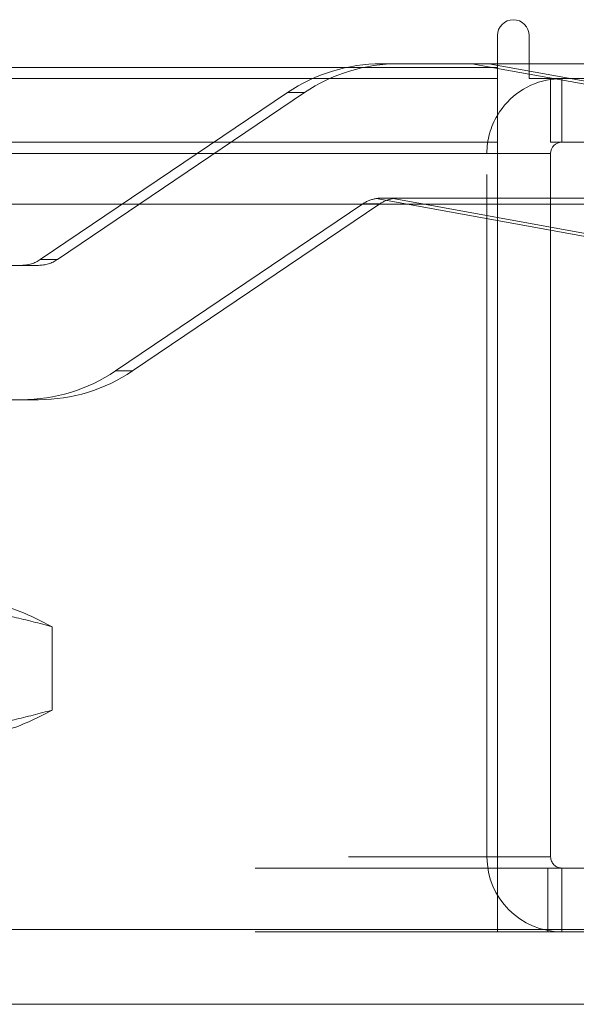
# Model space of a CAD drawing. Units: inches. Extents: x 0 to 23.4, y 0 to 16.5.
# Drawn here: x 7.8 to 7.9, y 13.7 to 13.8 of the extents above; entities that cross this region are included whole.
import ezdxf

# ---------------------------------------------------------------- set-up
doc = ezdxf.new("R2010")
doc.units = ezdxf.units.IN
doc.header["$MEASUREMENT"] = 0
doc.linetypes.add('HIDDEN', pattern=[0.07500000000000001, 0.05, -0.025])

msp = doc.modelspace()

# ---------------------------------------------------------------- linework, layer by layer
at = {"color": 7, "linetype": 'Continuous', "lineweight": 15}
for p, q in [((7.8497572744, 13.8072788854), (7.8497572744, 13.8026101354)), ((7.8544260244, 13.8009851354), (7.8544260244, 13.8072788854)), ((7.8497572744, 13.803150072), (7.8544260244, 13.803150072)), ((3.6279572744, 13.8026101354), (7.8497572744, 13.8026101354)), ((7.8497572744, 13.8026101354), (7.8497572744, 13.7916476354)), ((7.8544260244, 13.8016291617), (7.8497572744, 13.8024748633)), ((7.8544260244, 13.8009851354), (7.9795197744, 13.8009851354)), ((7.8575697744, 13.7916476354), (7.8575697744, 13.8009851354)), ((7.8497572744, 13.7916476354), (3.6279572744, 13.7916476354)), ((7.8497572744, 13.7900226354), (7.8497572744, 13.7916476354)), ((7.9778947744, 13.7916476354), (7.8575697744, 13.7916476354)), ((7.8497572744, 13.7900226354), (7.8497572744, 13.7825672964)), ((7.8575697744, 13.7825672964), (7.8575697744, 13.7900226354)), ((3.5047197023, 13.7825672964), (7.9668841684, 13.7825672964)), ((7.9668841684, 13.6763172964), (3.5047197023, 13.6763172964)), ((7.9670269353, 13.6653547964), (3.5045769353, 13.6653547964))]:
    msp.add_line(p, q, dxfattribs=at)
at = {"color": 7, "linetype": 'HIDDEN', "lineweight": 0}
for p, q in [((7.8460297417, 13.803150072), (7.8327760451, 13.803150072)), ((7.8497572744, 13.8024748633), (7.8460297417, 13.803150072)), ((7.8460297417, 13.803150072), (7.8497572744, 13.803150072)), ((7.8485261752, 13.803150072), (7.9223200907, 13.7897829753)), ((7.8544260244, 13.803150072), (7.9309110627, 13.803150072)), ((7.8497572744, 13.8026101354), (3.6279572744, 13.8026101354)), ((7.9095296815, 13.7916476354), (7.8544260244, 13.8016291617)), ((7.8497572744, 13.8009851354), (3.6279572744, 13.8009851354)), ((7.8591947744, 13.8009851354), (7.8575697744, 13.8008640275)), ((7.8591947744, 13.7916476354), (7.8591947744, 13.8009851354)), ((7.8190133359, 13.7989381231), (7.7827720946, 13.7744649027)), ((7.7852685281, 13.7744649027), (7.8215097693, 13.7989381231)), ((7.8190133359, 13.7989381231), (7.8215097693, 13.7989381231)), ((3.6279572744, 13.7900226354), (7.8497572744, 13.7900226354)), ((7.8482322744, 13.6869476354), (7.8482322744, 13.7900226354)), ((7.8575697744, 13.7900226354), (7.8482322744, 13.7900226354)), ((7.8497572744, 13.7900226354), (7.8482322744, 13.7900226354)), ((7.793782262, 13.7581494224), (7.8300235032, 13.7826226428)), ((7.8325199367, 13.7826226428), (7.7962786954, 13.7581494224)), ((7.8325199367, 13.7826226428), (7.8300235032, 13.7826226428)), ((7.8319860201, 13.7834011626), (7.9198236573, 13.7674901735)), ((7.9165147427, 13.7834650326), (7.8327930986, 13.7834650326)), ((7.9223200907, 13.7674901735), (7.8344824535, 13.7834011626)), ((7.8497572744, 13.7825672964), (7.8497572744, 13.6869476354)), ((7.8575697744, 13.6869476354), (7.8575697744, 13.7825672964)), ((7.7852685281, 13.7744649027), (7.7827720946, 13.7744649027)), ((7.7800195528, 13.7736225129), (7.7722358262, 13.7736225129)), ((7.7800195528, 13.7736225129), (7.7825159862, 13.7736225129)), ((7.793782262, 13.7581494224), (7.7962786954, 13.7581494224)), ((7.7722358262, 13.7539374735), (7.7800195528, 13.7539374735)), ((7.7825159862, 13.7539374735), (7.7800195528, 13.7539374735)), ((7.7845212911, 13.7206690863), (7.7845212911, 13.7084657033)), ((3.6279572744, 13.6869476354), (7.8497572744, 13.6869476354)), ((7.8575697744, 13.6869476354), (7.8482322744, 13.6869476354)), ((7.8497572744, 13.6853226354), (7.8497572744, 13.6869476354)), ((3.6142510244, 13.6853226354), (7.8634635244, 13.6853226354)), ((7.8497572744, 13.6853226354), (7.8497572744, 13.6759851354)), ((7.8571760244, 13.6853226354), (7.8571760244, 13.6759851354)), ((7.8591947744, 13.6853226354), (7.8591947744, 13.6759851354)), ((3.5047197023, 13.6763172964), (7.9668841684, 13.6763172964)), ((3.6142510244, 13.6759851354), (7.8634635244, 13.6759851354)), ((7.9670269353, 13.6746922964), (3.5045769353, 13.6746922964))]:
    msp.add_line(p, q, dxfattribs=at)
at = {"color": 8, "linetype": 'Continuous', "lineweight": 15}
for p in [(7.4831397302, 13.7900226354), (7.8575697744, 13.7900226354)]:
    msp.add_line(p, (7.8497572744, 13.7900226354), dxfattribs=at)
at = {"color": 7, "linetype": 'Continuous', "lineweight": 15}
for centre, radius, start, end in [((7.8520916494, 13.8072788854), 0.0023343750000002, 0, 180), ((7.8591947744, 13.7900226354), 0.0109625000000016, 98.5245176579, 149.4165913224), ((7.8591947744, 13.7900226354), 0.0016250000000007, 90, 180)]:
    msp.add_arc(centre, radius, start, end, dxfattribs=at)
at = {"color": 7, "linetype": 'HIDDEN', "lineweight": 0}
for centre, radius, start, end in [((7.8327763704, 13.7785579366), 0.024592135361779, 90.000757867, 124.0317255116), ((7.8352728038, 13.7785579366), 0.0245921353617595, 90.000757867, 124.0317255116), ((7.8591947744, 13.7900226354), 0.0109625000000005, 149.4165913224, 180), ((7.8327761994, 13.7785464075), 0.0049186411724012, 99.2446222603, 124.0312960559), ((7.8352726329, 13.7785464075), 0.0049186411723761, 99.2446222603, 124.031296056), ((7.7800194877, 13.77854094), 0.0049184270723531, 270.000757867, 304.0317255116), ((7.7825159212, 13.77854094), 0.0049184270723752, 270.0007578672, 304.0317255115), ((7.7800192275, 13.7785296089), 0.0245921353617738, 270.000757867, 304.0317255116), ((7.7825156609, 13.7785296089), 0.0245921353618456, 270.0007578671, 304.0317255115), ((7.8591947744, 13.6869476354), 0.0109625000000007, 180, 270), ((7.8591947744, 13.6869476354), 0.0016250000000007, 180, 270)]:
    msp.add_arc(centre, radius, start, end, dxfattribs=at)
for centre, major_axis, ratio, start_param, end_param in [((7.8323876167, 13.7785437727), (0.00402635029453613, 0.003238549028367288), 0.9203079634, 0.8525394742972967, 1.01382525239934), ((7.8356609069, 13.7785437727), (-0.003338197206508298, 0.0038479072223776), 0.9190484206, 5.610088357239128, 5.771374135341305)]:
    msp.add_ellipse(centre, major_axis=major_axis, ratio=ratio, start_param=start_param, end_param=end_param, dxfattribs=at)
for points, knots in [([(7.784521291051, 13.72066908632546), (7.782655274386774, 13.72116720633711), (7.77430610963384, 13.72339595708934), (7.765823848580297, 13.72396671752318), (7.759237350868909, 13.72440991448063)], [0, 0, 0, 0, 0.2234974059615085, 1, 1, 1, 1]), ([(7.772183053367402, 13.72440991448064), (7.774243949828415, 13.72422528465279), (7.778384119879764, 13.72385437864255), (7.782469522650013, 13.72173398771761), (7.784521291050999, 13.72066908632546)], [0, 0, 0, 0, 0.4977806310975934, 1, 1, 1, 1]), ([(7.759237350868911, 13.70472487511056), (7.765823848580299, 13.70516807206801), (7.774306109633841, 13.70573883250185), (7.782655274386777, 13.70796758325408), (7.784521291051003, 13.70846570326574)], [0, 0, 0, 0, 0.7765025940384326, 1, 1, 1, 1]), ([(7.784521291051003, 13.70846570326574), (7.782486380273184, 13.70740863149386), (7.778401139108942, 13.70528647795125), (7.774260957607617, 13.70491254652142), (7.772183053367403, 13.70472487511056)], [0, 0, 0, 0, 0.4981127664210125, 1, 1, 1, 1])]:
    msp.add_open_spline(points, degree=3, knots=knots, dxfattribs=at)

doc.saveas('drawing.dxf')
